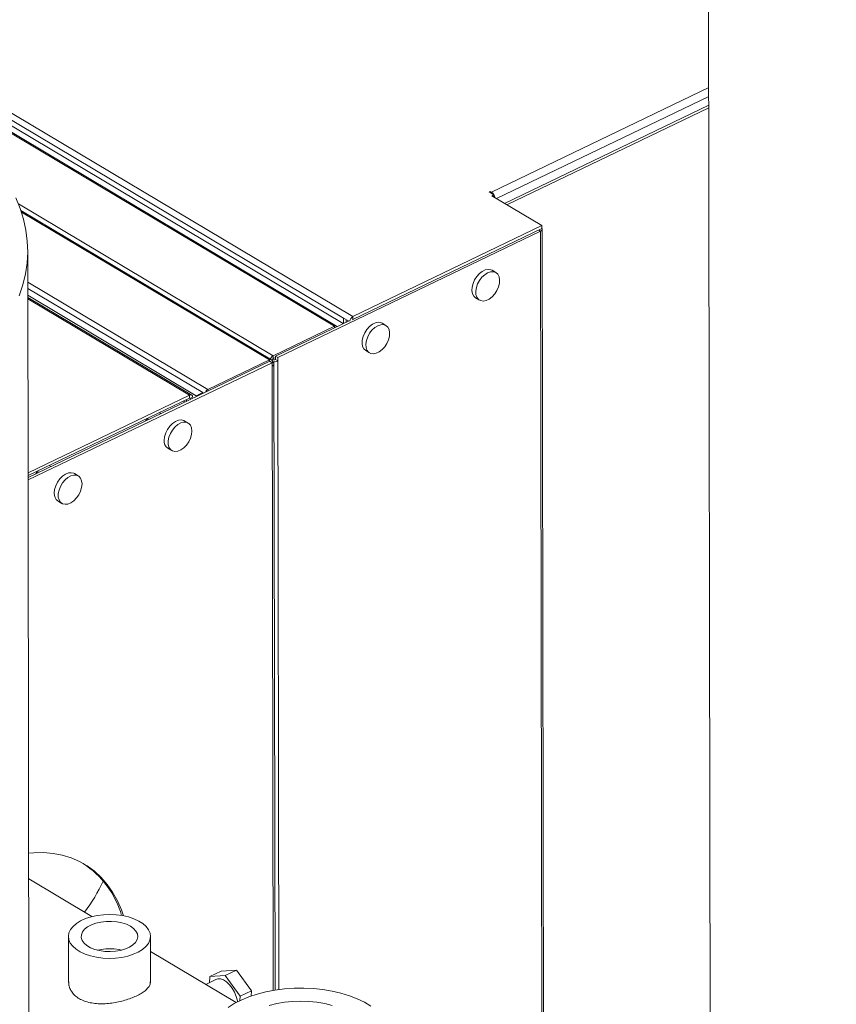
# Model space of a CAD drawing. Extents: x 19.1 to 29.8, y 0.6 to 8.7.
# Drawn here: x 22 to 22.2, y 6 to 6.3 of the extents above; entities that cross this region are included whole.
import ezdxf
from ezdxf import colors
from ezdxf.entities.mleader import LeaderData, LeaderLine
from ezdxf.math import Vec2, Vec3

# ---------------------------------------------------------------- set-up
doc = ezdxf.new("R2010")
doc.units = 0
doc.header["$MEASUREMENT"] = 0
doc.layers.get('0').update_dxf_attribs({"linetype": 'CONTINUOUS'})
doc.layers.add('D7', color=7, linetype='CONTINUOUS')

# ---------------------------------------------------------------- blocks, each defined once
blk = doc.blocks.new('A$C04E04434')
at = {"lineweight": 15}
for p, q in [((3.143888258289824, 4.291451147894229), (3.144639118161937, 3.841278672755992)), ((2.749958650402693, 4.236293946179362), (3.039578642350666, 4.063741066791469)), ((2.750897529587338, 4.237723075441142), (3.0422148130687, 4.064158965649998)), ((3.036959773799342, 4.061411525231096), (2.745901464935347, 4.234821340370088)), ((3.037579947003326, 4.061428717550246), (2.746521638139331, 4.234838532689235)), ((2.747846086561925, 4.235864795260035), (3.039408647122887, 4.062154551681477)), ((3.081930907296826, 4.099817368173747), (3.14415801078086, 4.129727414327061)), ((3.08333068240751, 4.097981357297677), (3.144162188916898, 4.127220596558404)), ((3.085703833453383, 4.096567471099625), (3.144166433058846, 4.124668072839681)), ((3.086371234101993, 4.096169840042293), (3.144167654868273, 4.123950236619159)), ((3.081224886911489, 4.099837206980686), (3.081597223286398, 4.100016173982759)), ((3.082629185318527, 4.099000539138711), (3.081224886911489, 4.099837206980686)), ((3.081597223286398, 4.100016173982759), (3.081930907296826, 4.099817368173747)), ((3.081597892492713, 4.099614956292291), (3.081597223286398, 4.100016173982759)), ((3.081931576503141, 4.099416150483279), (3.081930907296826, 4.099817368173747)), ((3.082629185318527, 4.099000539138711), (3.082070662552557, 4.09873207988587)), ((3.082070662552557, 4.09873207988587), (3.096391830828839, 4.090199661921044)), ((3.082630189128, 4.098398712603009), (3.082629185318527, 4.099000539138711)), ((3.019366197449745, 4.052955006268204), (2.946397543846818, 4.096429046853437)), ((3.018931712498603, 4.051745954942728), (2.947098733027989, 4.094543371513659)), ((2.947260777528715, 4.094060141210226), (3.018311539294618, 4.051728762623579)), ((3.0422148130687, 4.064158965649998), (3.096391830828839, 4.090199661921044)), ((3.096391830828839, 4.090199661921044), (3.096393239992441, 4.089354808322264)), ((3.095947844679319, 4.088612236737784), (3.020731600897665, 4.052458837382382)), ((3.042216222232302, 4.06331411205122), (3.096393239992441, 4.089354808322264)), ((3.095456862280859, 4.088904759453538), (3.095947844679319, 4.088612236737784)), ((3.096334734601303, 3.856655249476985), (3.095947844679319, 4.088612236737784)), ((3.09686916747005, 3.856748991705761), (3.096481365527115, 4.089252774369843)), ((2.950529368124865, 3.203137356927449), (2.949061731642519, 4.08304793997862)), ((3.08319023077765, 4.076751074147895), (3.082091817537094, 4.07740549847178)), ((2.949076767011324, 4.074039604258415), (3.000717981148615, 4.04327225241042)), ((2.999197993569584, 4.04237254533032), (2.949079777597806, 4.072232509131668)), ((2.997351766548935, 4.041485138841745), (2.949083103589505, 4.070243156276364)), ((2.996042912967869, 4.041685125803378), (2.949084074762187, 4.069662761914064)), ((2.995422739798332, 4.041667912832711), (2.949084709812698, 4.069275677218739)), ((3.077399995292684, 4.069530556253605), (3.078498408533239, 4.06887613192972)), ((3.0422148130687, 4.064158965649998), (3.042216222232302, 4.06331411205122)), ((3.019366197449745, 4.052955006268204), (3.036959773799342, 4.061411525231096)), ((3.041127600647503, 4.062980791167112), (3.020064200249056, 4.052856468439714)), ((3.036960497188364, 4.060977822702913), (3.036959773799342, 4.061411525231096)), ((3.039578642350666, 4.063741066791469), (3.04097657834625, 4.062908189614673)), ((3.039581150255419, 4.062237471073555), (3.039578642350666, 4.063741066791469)), ((3.040325859412437, 4.062595422577164), (3.040324689885868, 4.063296603565659)), ((3.051695568526913, 4.061612866698724), (3.050597155286372, 4.062267291022609)), ((3.019367606613333, 4.052110152669428), (3.019366197449745, 4.052955006268204)), ((3.020064200249056, 4.052856468439714), (3.020065902991266, 4.051835601953563)), ((3.020064200249056, 4.052856468439714), (3.020731600897665, 4.052458837382382)), ((3.045905351245555, 4.054392357554166), (3.04700376448611, 4.053737933230279)), ((3.018419982194931, 4.051346847250542), (2.949170149396071, 4.018061259794994)), ((3.019087350215788, 4.050949235632519), (2.949171320374152, 4.017343434264049)), ((3.000717981148615, 4.04327225241042), (3.018311539294618, 4.051728762623579)), ((3.01831226268364, 4.051295060095397), (3.018311539294618, 4.051728762623579)), ((3.018419982194931, 4.051346847250542), (3.019087350215788, 4.050949235632519)), ((3.019212769137543, 4.051859574572724), (3.018951074225757, 4.051733788436916)), ((3.018965877399783, 4.051021591500602), (3.019213100451882, 4.051140421600103)), ((3.019087350215788, 4.050949235632519), (3.019089052957998, 4.049928369146368)), ((3.019367606613333, 4.052110152669428), (3.020064877196337, 4.052445302373515)), ((3.019921790603082, 3.871206156969702), (3.019622624637154, 4.05056889608885)), ((3.020733303639876, 4.051437970896233), (3.020065902991266, 4.051835601953563)), ((3.020733303639876, 4.051437970896233), (3.020731600897665, 4.052458837382382)), ((3.02103365056826, 3.871367194484636), (3.020733303639876, 4.051437970896233)), ((3.019089052957998, 4.049928369146368), (3.01938729662962, 3.871118584745727)), ((2.949167854678141, 4.019435064583293), (2.995422739798332, 4.041667912832711)), ((2.995422739798332, 4.041667912832711), (2.995424148961934, 4.040823059233933)), ((2.997351766548935, 4.041485138841745), (2.999197993569584, 4.04237254533032)), ((2.999198435091433, 4.042107834173411), (2.999197993569584, 4.04237254533032)), ((2.999198299445229, 4.042189159851043), (2.999273930572262, 4.042144099533719)), ((3.000718704537636, 4.042838549882237), (3.000717981148615, 4.04327225241042)), ((2.949169263841743, 4.018590210984515), (2.995424148961934, 4.040823059233933)), ((2.993844401177387, 4.040063750879687), (2.993845283428843, 4.039534803550783)), ((2.994589110334406, 4.040421702383297), (2.994589992585862, 4.039892755054391)), ((2.995579591798563, 4.040721620305623), (2.995415930999076, 4.040819127877542)), ((2.996324300955582, 4.041079571809233), (2.995579591798563, 4.040721620305623)), ((2.997352208070797, 4.041220427684836), (2.997351766548935, 4.041485138841745)), ((2.987245502475364, 4.036362529021201), (2.986753704383137, 4.036655537719669)), ((2.983635807238148, 4.035156903372174), (2.983291585695955, 4.034462078639077)), ((2.995050446504511, 4.033652467229052), (2.993938101214244, 4.03431519213771)), ((2.989246297173441, 4.026440258669266), (2.990358642463693, 4.025777533760611)), ((2.952141163191019, 4.020018704672733), (2.951796941648812, 4.019323879939638)), ((2.955750840224642, 4.02122432157203), (2.955259042132415, 4.021517330270498)), ((2.963555802457382, 4.018514268529612), (2.962443457167115, 4.019176993438268)), ((2.957751653126298, 4.011302059969825), (2.958863998416565, 4.010639335061169)), ((2.967450665826224, 3.892282074625999), (2.949361938503475, 3.903059168993721)), ((2.960717886571931, 3.886576958486959), (2.960739862445525, 3.873401486232956)), ((2.984281601916653, 3.873346475191909), (2.984259468782316, 3.88661623195105)), ((3.008784740765467, 3.867655619802802), (2.984266747717587, 3.882263210490066)), ((3.001224919139307, 3.875106415990802), (3.00448298074318, 3.876672434132198)), ((3.001224919139307, 3.875106415990802), (3.005662525562531, 3.875411092902935)), ((3.00448298074318, 3.876672434132198), (3.008920587166404, 3.876977111044329)), ((3.005662525562531, 3.875411092902935), (3.008920587166404, 3.876977111044329)), ((3.005662525562531, 3.875411092902935), (3.009908653101807, 3.869490131855008)), ((3.008920587166404, 3.876977111044329), (3.013166714705694, 3.871056149996402)), ((3.002958030060061, 3.874275234196048), (3.000142480319855, 3.872804596211047)), ((3.001170657893685, 3.873341629878743), (3.001224919139307, 3.875106415990802)), ((3.009908653101807, 3.869490131855008), (3.013166714705694, 3.871056149996402)), ((3.013166714705694, 3.871056149996402), (3.013119934015297, 3.869535685900701)), ((3.009908653101807, 3.869490131855008), (3.009869169789955, 3.868206558281706))]:
    blk.add_line(p, q, dxfattribs=at)
at = {"lineweight": 15, "flags": 128}
for points in [[(2.946627198275639, 4.070132526538291), (2.947664855988936, 4.073230044358588), (2.948417262530374, 4.076350750977738), (2.948882662972185, 4.079487094543236), (2.949059909276972, 4.082631533932993), (2.948948541481304, 4.085776507532749), (2.948548893909393, 4.088914414044343), (2.947861869825662, 4.092037714903249), (2.946889168286152, 4.095138867706098), (2.945633107347025, 4.098210416844918)], [(3.095947844679319, 4.088612236737784), (3.09616029901834, 4.088736517000399), (3.096323505694446, 4.088880536880147), (3.096431116365739, 4.089038751314067), (3.096478979083006, 4.089205090459552), (3.096465331664024, 4.089373158007989), (3.096392921732861, 4.089532930177747)], [(3.082091817537094, 4.07740549847178), (3.081746936157476, 4.077565022797101), (3.080996386452004, 4.077672251188851), (3.080167283265073, 4.077515324018618), (3.079311714201754, 4.077104086651969), (3.07848341628068, 4.076464368295419), (3.077734462879324, 4.075636389545364), (3.077111879483855, 4.074672164316722), (3.076654807028167, 4.07363227624826), (3.076391957695893, 4.072582072300476), (3.076339836410273, 4.071587542342115), (3.076501763971255, 4.070711170694484), (3.076867519252605, 4.070008002560566), (3.077399995292684, 4.069530556253605)], [(3.080837861063575, 4.07668580395492), (3.079989230249371, 4.07615614589665), (3.07919432903174, 4.075416470079643), (3.078503107046078, 4.074513251465781), (3.077959011092151, 4.073503252947784), (3.0775961856035, 4.072449885572103), (3.077437438598114, 4.071419378659559), (3.077492791384177, 4.070476486462717), (3.077758720140213, 4.069680444706986), (3.078218526462837, 4.069081263099871), (3.078843326354491, 4.068716604452343), (3.07959383961833, 4.068609379212649), (3.08042294280526, 4.06876630638288), (3.081278511868579, 4.069177543749531), (3.082106809789639, 4.06981726210608), (3.082855799632643, 4.070645237704081), (3.083478383028112, 4.071609462932722), (3.0839354554838, 4.072649351001186), (3.084198304816088, 4.073699554948968), (3.08425038966006, 4.074694088059385), (3.084088498506265, 4.07557047720648), (3.083722743224914, 4.076273645340397), (3.08317611604831, 4.076759377464036), (3.08248299088233, 4.076997196519196), (3.081686897714139, 4.07697214582886), (3.080837861063575, 4.07668580395492)], [(3.050597155286372, 4.062267291022609), (3.050252273906754, 4.06242681534793), (3.049501742404875, 4.062534052489411), (3.04867263921793, 4.062377125319179), (3.047817070154625, 4.061965887952528), (3.046988772233551, 4.061326169595979), (3.046239800628587, 4.060498182096193), (3.045617217233133, 4.059533956867551), (3.045160144777444, 4.058494068799087), (3.044897295445157, 4.057443864851304), (3.044845192363145, 4.056449343642674), (3.045007101720532, 4.055572963245313), (3.045372838798276, 4.054869786361662), (3.045905351245555, 4.054392357554166)], [(3.049343217016446, 4.061547605255479), (3.048494586202242, 4.061017947197211), (3.047699684984611, 4.060278271380202), (3.047008462998949, 4.059375052766342), (3.046464330637821, 4.058365036748881), (3.046101523352764, 4.057311678122932), (3.045942794550985, 4.05628117996012), (3.045998129133441, 4.055338279013545), (3.046264057889477, 4.054542237257815), (3.046723864212115, 4.053943055650702), (3.047348664103769, 4.053578397003172), (3.048099195571186, 4.053471180513208), (3.048928298758131, 4.053628107683441), (3.049783867821436, 4.054039345050089), (3.05061216574251, 4.05467906340664), (3.051361137381921, 4.055507030254908), (3.051983720777375, 4.056471255483551), (3.052440793233064, 4.057511143552015), (3.052703642565351, 4.058561347499797), (3.052755745612931, 4.059555889359945), (3.052593836255543, 4.060432269757307), (3.052228080974192, 4.061135437891226), (3.051681472001182, 4.061621178764595), (3.050988346835201, 4.061858997819755), (3.05019225366701, 4.061833947129418), (3.049343217016446, 4.061547605255479)], [(3.019213100451882, 4.051140421600103), (3.019398995950699, 4.05100495717473), (3.019531861951283, 4.050852608544959), (3.019606539942718, 4.050689290416573), (3.019620219989438, 4.050521203428827), (3.019572306440825, 4.050354874972919), (3.019464746600878, 4.050196649849422), (3.01930155812838, 4.050052638719405), (3.019089052957998, 4.049928369146368)], [(2.993938101214244, 4.03431519213771), (2.993762889374512, 4.034407066903375), (2.993039630353156, 4.034579930397935), (2.992225429277358, 4.034488760059565), (2.99137143329644, 4.034139270297617), (2.990531312987034, 4.033553434788864), (2.989757857935974, 4.032768056792952), (2.989099664822309, 4.031832495201225), (2.988598063799461, 4.030805513059203), (2.988284610429009, 4.029751653876069), (2.988178997433739, 4.028737137677895)], [(2.996117764447806, 4.031355596970155), (2.996008920865723, 4.032267032584999), (2.99569245696242, 4.033018116069506), (2.995188254635156, 4.033561649313242), (2.994527979415071, 4.033863476623498), (2.993753145719086, 4.033904654981473), (2.992912418687428, 4.033682575309651), (2.992058626003587, 4.033211200288843), (2.991245425499375, 4.032520144657457), (2.990523901426759, 4.031652832496594), (2.989939399064131, 4.030663756337258), (2.989528651923766, 4.02961507085406), (2.989317438172296, 4.028572655543465), (2.98931905710872, 4.027602034200454), (2.989533407050065, 4.026764170105977), (2.989946991600394, 4.026111707450681), (2.99053385430344, 4.025685658994943), (2.991257113324782, 4.025512795500385), (2.992071314400594, 4.025603965838753), (2.992925310381512, 4.025953455600702), (2.993765430690917, 4.026539291109454), (2.994538885741964, 4.027324669105367), (2.995197097059236, 4.028260239446823), (2.995698679878476, 4.029287212839115), (2.996012133248943, 4.030341072022249), (2.996117764447806, 4.031355596970155)], [(2.962443457167115, 4.019176993438268), (2.962268245327383, 4.019268868203936), (2.961544986306027, 4.019441731698493), (2.960730785230229, 4.019350561360124), (2.959876789249311, 4.019001071598176), (2.959036668939905, 4.018415236089425), (2.958263195685252, 4.017629849343781), (2.957605002571572, 4.016694287752054), (2.957103419752332, 4.015667314359764), (2.95678996638188, 4.014613455176629), (2.956684335183017, 4.013598930228722)], [(2.96462310219707, 4.016217389520984), (2.964514276818594, 4.017128833885559), (2.964197812915291, 4.017879917370065), (2.96369359238442, 4.018423441864069), (2.963033335367928, 4.018725277924057), (2.962258501671958, 4.018766456282032), (2.961417774640285, 4.018544376610212), (2.960563981956458, 4.018073001589402), (2.959750781452247, 4.017381945958016), (2.959029257379616, 4.016514633797154), (2.958444755017002, 4.015525557637819), (2.958033989673044, 4.014476863404889), (2.957822775921574, 4.013434448094294), (2.957824394857997, 4.012463826751283), (2.958038744799328, 4.011625962656804), (2.958452347553266, 4.01097350875124), (2.959039210256311, 4.010547460295502), (2.959762469277653, 4.010374596800943), (2.960576670353465, 4.010465767139312), (2.961430666334383, 4.010815256901262), (2.962270786643774, 4.011401092410015), (2.963044241694835, 4.012186470405926), (2.9637024348085, 4.013122031997652), (2.964204035831347, 4.014149014139676), (2.964517489201814, 4.01520287332281), (2.96462310219707, 4.016217389520984)], [(2.97653993593531, 3.892514147206851), (2.975929147271874, 3.894199575322515), (2.974758301188988, 3.896831544016134), (2.973389862128432, 3.899265993123697), (2.971830810111715, 3.901490528585857), (2.970089088986558, 3.903493798321522), (2.968173551592134, 3.905265600213532), (2.966093977945494, 3.906796901184144), (2.963860965813286, 3.908079908605753), (2.96148589427013, 3.909108073452952), (2.958980850711999, 3.909876158561195), (2.95635861260094, 3.910380260854335), (2.953632556395437, 3.910617798573265), (2.950816548139375, 3.910587572360846), (2.949349580396092, 3.910468958382172)], [(2.970546675296777, 3.880383118273809), (2.972386711238162, 3.880299231398538), (2.974229251742759, 3.880370418486558), (2.976028925280591, 3.880594926027936), (2.977741442755889, 3.880967200771055), (2.979324623080249, 3.881478101696867), (2.980739462018153, 3.882115027425998), (2.981951158453672, 3.882862304137129), (2.98292984253435, 3.883701535556233), (2.983651435019713, 3.884612051132722), (2.984098169013951, 3.885571437792349), (2.984259057087758, 3.886556045440932), (2.984130082954071, 3.887541676171574), (2.983714472129822, 3.888504030460114), (2.983022469401963, 3.889419408011424), (2.982071035920246, 3.890265299729244), (2.980883687445672, 3.891020836800978), (2.979489642943211, 3.89166743512507), (2.977923172026667, 3.892189184097173), (2.976222905996583, 3.892573217896857), (2.974430698261063, 3.892810080913932), (2.972590662319679, 3.892893967789202), (2.970748103611488, 3.892822771951453), (2.968948430073656, 3.892598264410076), (2.967235912598358, 3.892225989666954), (2.965652750477592, 3.891715097490875), (2.964237911539687, 3.891078171761745), (2.963026215104168, 3.890330895050614), (2.96204753102349, 3.889491663631508), (2.961325938538128, 3.888581148055021), (2.96087920454389, 3.887621761395394), (2.960718349097835, 3.886637134307502), (2.96084729060377, 3.885651523016168), (2.961262901428018, 3.884689168727629), (2.961954936783616, 3.883773771737012), (2.962906337637595, 3.882927899458501), (2.964093686112168, 3.882172362386765), (2.96548773061463, 3.881525764062671), (2.967054201531173, 3.881004015090568), (2.968754467561258, 3.880619981290886), (2.970546675296777, 3.880383118273809)], [(2.971150886072312, 3.882316270909765), (2.972688598795305, 3.882259975843011), (2.974219083923732, 3.882360398872077), (2.975687020572071, 3.882613954495399), (2.977039369574644, 3.883011445611793), (2.978227235730646, 3.88353850203822), (2.979207719404304, 3.884176084155342), (2.979945336405425, 3.884901165386562), (2.980413481836155, 3.885687506054058), (2.98059517921283, 3.886506715894262), (2.980483901708741, 3.887329175628128), (2.980083634706094, 3.888125155813853), (2.979408865533518, 3.888865900700642), (2.978483991382209, 3.889524608035234), (2.977342458641008, 3.890077490505325), (2.976025475990031, 3.890504562061645), (2.974580640255656, 3.890790417430152), (2.973060215703558, 3.890924669435201), (2.971519148530295, 3.890902504898417), (2.97001313010546, 3.890724702015619), (2.968596562330436, 3.890397706051667), (2.967320641476352, 3.889933340517633), (2.966231546770434, 3.889348357963476), (2.965368588795858, 3.888663936332479), (2.9647629922429, 3.887904777779781), (2.964436588335776, 3.887098339686368), (2.964401221984151, 3.886273777013654), (2.964658158934771, 3.885460884658031), (2.965198114237385, 3.884689022346819), (2.966001549985354, 3.883986133841422), (2.967039488234963, 3.883377557178106), (2.96827432600556, 3.882885362741163), (2.969661524363747, 3.882527268541333), (2.971150886072312, 3.882316270909765)], [(2.975924678635099, 3.882671237995686), (2.97527717977859, 3.882819830677317), (2.973794318070507, 3.883032442343351)], [(3.002958030060061, 3.874275234196048), (3.00351135513387, 3.874459032517946), (3.004311991854838, 3.874440874630633), (3.005175130068753, 3.874139382107357), (3.006054196498727, 3.873570832036823), (3.006901844213363, 3.872765867734916), (3.007672334779816, 3.871767883485767), (3.008324182420541, 3.870630665200066), (3.008822212282841, 3.869415534268702), (3.009139554313965, 3.868188014007083), (3.009190901784809, 3.867869443911866)], [(3.006448692154553, 3.866214301626563), (3.008234692340285, 3.867350610813373), (3.010235873324536, 3.868379194346014), (3.012429630330534, 3.869288379215249), (3.014791060214751, 3.87006788135249), (3.017293415863239, 3.870708848428936), (3.01990838302503, 3.871204028040337), (3.02260627677224, 3.871547827015238), (3.025356528524203, 3.87173633477485), (3.028128024356807, 3.871767415700386), (3.030889330311044, 3.871640712063268), (3.033609179417002, 3.871357667384956), (3.036256744054203, 3.870921481738808), (3.038802017533573, 3.870337119550303), (3.041216162357959, 3.869611160892465), (3.043471830327963, 3.868751885103471), (3.045543477481193, 3.867768965577268), (3.047407618942547, 3.86667359225979)], [(3.018253957158894, 3.86684272062789), (3.020391809645691, 3.867367069549726), (3.022633329027105, 3.867747021478532), (3.024944505548948, 3.867976836192195), (3.027290313594623, 3.868053024712097), (3.029635202488624, 3.867974409601722), (3.031943641910775, 3.867742211514482), (3.034180593802564, 3.867359924798476), (3.036312159444154, 3.866833382665147)]]:
    blk.add_lwpolyline(points, dxfattribs=at)
at = {"lineweight": 15}
for centre, radius, start, end in [((3.080538193421678, 4.09778592573972), 0.0024630083842355, 9.639908688627626, 55.56629090868069), ((3.043054354637949, 4.062631110768065), 0.001743321710624844, 118.7883714789437, 172.3783871061656), ((3.037276535017799, 4.060895213327067), 0.000605735628600662, 46.09437681638794, 121.5294273728687), ((3.042330377660807, 4.063088787552054), 0.0002525917492371813, 116.867995166687, 139.6368510589557), ((3.020184327693446, 4.051447226044154), 0.001715441138512239, 118.4845129452973, 162.1662493502461), ((3.018625110267823, 4.051224335057316), 0.0005939477458860629, 351.8780282658039, 121.8666242197932), ((3.01965771009505, 4.053915014747323), 0.002700490272880526, 260.3964666601157, 293.4716748604513), ((3.019509588319981, 4.051849291472237), 0.0002969972545698191, 118.5585981295652, 178.0158199125624), ((3.019664412743754, 4.052740013239639), 0.0009895222045159082, 242.8432804380012, 293.9376032120941), ((2.995736310771537, 4.041163485266448), 0.0005939477458849619, 351.8780282657384, 121.866624219869), ((3.00151476859573, 4.04179108956918), 0.001681877997399495, 118.277906616921, 155.643107546947), ((2.995478234506994, 4.040736120664874), 0.0001023892620051622, 351.8584050222635, 121.8862474626598), ((2.990646580105267, 4.028487346281754), 0.002480193537281039, 174.2196852599291, 235.6264419200197), ((2.959151842639915, 4.013349122777493), 0.002480120322199505, 174.2191412385101, 235.6278996691113), ((2.950495672887161, 3.885273782393853), 0.02651107194328301, 16.07941004296513, 56.90714042217934), ((2.928196639164202, 3.92220256293891), 0.04687908606018751, 322.337598328568, 335.0808153868803), ((2.972505052963445, 3.869206001385638), 0.01388642049174018, 84.67278208457415, 104.3396266287249)]:
    blk.add_arc(centre, radius, start, end, dxfattribs=at)
for points, knots in [([(3.978078429953843, 4.037612608548004), (3.67032296441079, 4.220994967013132), (3.362567498867737, 4.40437732547826), (3.054812033324684, 4.587759683943387), (2.953357452566838, 4.64821346098236), (2.851902871808992, 4.708667238021329), (2.750448291051146, 4.769121015060298), (2.73727919453653, 4.77696808927373), (2.724110098021914, 4.784815163487162), (2.710941001507297, 4.792662237700592)], [1.07547175007883, 1.07547175007883, 1.07547175007883, 1.07547175007883, 4.763099281047134, 4.763099281047134, 4.763099281047134, 5.978761542269046, 5.978761542269046, 5.978761542269046, 6.136558001804166, 6.136558001804166, 6.136558001804166, 6.136558001804166]), ([(2.710981473585097, 4.768397503208631), (2.716630705250441, 4.765030664053588), (2.722279936915786, 4.76166382489855), (2.727929168581131, 4.758296985743508), (2.831431717175281, 4.696611352387238), (2.934934265769432, 4.634925719030973), (3.038436814363582, 4.573240085674703), (3.040390385970529, 4.572075792587063), (3.042343957577476, 4.570911499499422), (3.044300422817731, 4.569745486210691), (3.314041082863159, 4.408985566916639), (3.638785461753006, 4.215527151588889), (3.964108464292142, 4.021724757281204)], [-5.343481392778756, -5.343481392778756, -5.343481392778756, -5.343481392778756, -5.264729160343363, -5.264729160343363, -5.264729160343363, -3.821868033839813, -3.821868033839813, -3.821868033839813, -3.794634573719352, -3.794634573719352, -3.794634573719352, -0.03991848825567818, -0.03991848825567818, -0.03991848825567818, -0.03991848825567818]), ([(2.983185487882213, 4.034927177724375), (2.983088729060288, 4.034747219405103), (2.982976621101603, 4.034538713767885), (2.982943849175715, 4.034322375123171), (2.982939362243844, 4.034292755357697)], [0, 0, 0, 0, 0.8630861096849839, 1, 1, 1, 1]), ([(2.951697897230961, 4.019805629834345), (2.951599942560183, 4.0196200089378), (2.951475823494196, 4.019384807368256), (2.951441026516836, 4.01914077838968), (2.951433691287068, 4.019089336892025)], [0, 0, 0, 0, 0.7891992256140455, 1, 1, 1, 1]), ([(2.984188796368489, 3.873594040862288), (2.984193451743355, 3.873429794683128), (2.984206054578753, 3.87298515432164), (2.98386336487572, 3.872265435288064), (2.983188455158004, 3.87144015845023), (2.982196518709092, 3.870640661435518), (2.98093142240997, 3.869882472801146), (2.97945284181468, 3.869187733611392), (2.977793897688262, 3.868571293200546), (2.976007631959749, 3.868050465856573), (2.97412499399697, 3.867647405940792), (2.9721802648634, 3.867380758884524), (2.970227568400151, 3.867284393312685), (2.968315280375482, 3.867377739427361), (2.966517451483856, 3.867687687608212), (2.96489637261752, 3.868206744259448), (2.963506778837999, 3.86893355346584), (2.96238107114279, 3.869826797110946), (2.961536207049452, 3.870868468981746), (2.96100426711627, 3.872017203426015), (2.960769863792539, 3.872933328458306), (2.960813668732587, 3.87345070533588), (2.960822391250279, 3.873553726341324)], [0, 0, 0, 0, 0.03136104191221062, 0.08489929618904994, 0.1391869264287759, 0.1934664563329029, 0.2466433104063309, 0.2998188155894332, 0.351809876233538, 0.4038068962268226, 0.4562747863684167, 0.5087478879441625, 0.5626455844005437, 0.6165397099576367, 0.670695632730815, 0.7248446046019481, 0.7775571555855744, 0.8302719052756122, 0.8821214659528189, 0.93397741183227, 0.9868534646412025, 1, 1, 1, 1])]:
    blk.add_open_spline(points, degree=3, knots=knots, dxfattribs=at)

msp = doc.modelspace()

# ---------------------------------------------------------------- block references
at = {"layer": 'D7', "color": 7, "linetype": 'Continuous'}
msp.add_blockref('A$C04E04434', (19.06521435495029, 2.154318681928789), dxfattribs=at)

# ---------------------------------------------------------------- leaders
at = {"color": 7, "linetype": 'Continuous'}
ml = msp.add_multileader_mtext('Standard', dxfattribs=at)
ml.set_content('', color=7)
ml.set_leader_properties()
ml.build(insert=Vec2(0, 0))
ml.multileader.update_dxf_attribs({"text_right_attachment_type": 6, "dogleg_length": 0.36, "arrow_head_size": 0.09})
ctx = ml.context
ctx.base_point, ctx.char_height, ctx.arrow_head_size, ctx.landing_gap_size, ctx.plane_origin = Vec3(21.63471066705667, 7.860985285143684), 0.18, 0.09, 0.09, Vec3(23.70466546408564, 8.842350642181078)
ctx.right_attachment, ctx.text_align_type = 6, 2
notes = []
notes.append((ctx, [(0, (1, 1, 0), (22.00954681203006, 7.770985285143684), (-1, 0), 0.1948361449733907, [(0, [(22.88210599602491, 5.952941022691768)], 0, [])])]))
ctx.mtext.insert, ctx.mtext.alignment, ctx.mtext.flow_direction = Vec3(21.72471066705667, 7.950985285143684), 3, 5
for ctx, leaders in notes:
    for number, flags, end, landing, length, lines in leaders:
        leader = LeaderData()
        leader.index, (leader.has_last_leader_line, leader.has_dogleg_vector, leader.attachment_direction) = number, flags
        leader.last_leader_point, leader.dogleg_vector, leader.dogleg_length = Vec3(end), Vec3(landing), length
        for number, points, colour, breaks in lines:
            line = LeaderLine()
            line.index, line.vertices, line.color, line.breaks = number, Vec3.list(points), colors.encode_raw_color(colour), breaks
            leader.lines.append(line)
        ctx.leaders.append(leader)

doc.saveas('drawing.dxf')
